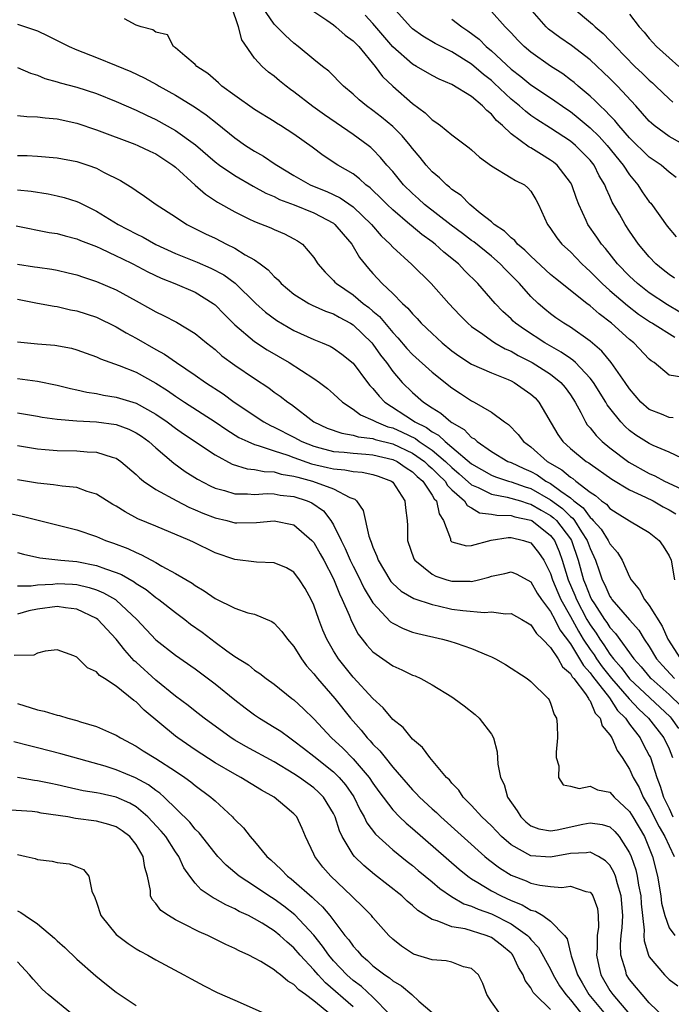
# Model space of a CAD drawing. Units: inches. Extents: x 2613000 to 2616000, y 1524000 to 1527000.
# Drawn here: x 2614131 to 2614197, y 1524482 to 1524582 of the extents above; entities that cross this region are included whole.
import ezdxf

# ---------------------------------------------------------------- set-up
doc = ezdxf.new("R2010")
doc.units = ezdxf.units.IN
doc.header["$MEASUREMENT"] = 0
doc.layers.add('LD26131524_2ft', color=253, linetype='Continuous')

msp = doc.modelspace()

# ---------------------------------------------------------------- linework, layer by layer
at = {"layer": 'LD26131524_2ft'}
for points, elevation in [([(2614197.416, 1524541.416), (2614197, 1524541.441), (2614196.227, 1524541.773), (2614195, 1524542.262), (2614194.147, 1524543), (2614193, 1524544.341), (2614192.548, 1524545), (2614191.123, 1524547), (2614190.176, 1524548.176), (2614189, 1524549.189), (2614187, 1524550.591), (2614186.332, 1524551), (2614185.543, 1524551.544), (2614185, 1524551.94), (2614184.413, 1524552.413), (2614183.726, 1524553), (2614183, 1524553.687), (2614181.83, 1524555), (2614181, 1524555.861), (2614180.427, 1524556.427), (2614179.901, 1524557), (2614179, 1524557.776), (2614177.227, 1524559.227), (2614177, 1524559.38), (2614176.078, 1524560.078), (2614174.921, 1524560.921), (2614172.236, 1524563), (2614171.6, 1524563.6), (2614171, 1524564.118), (2614170.102, 1524565), (2614169, 1524566.342), (2614168.413, 1524567), (2614167.781, 1524567.781), (2614167, 1524568.586), (2614166.783, 1524568.783), (2614166.509, 1524569), (2614165, 1524570.105), (2614162.082, 1524572.082), (2614160.92, 1524572.92), (2614159, 1524574.419), (2614158.651, 1524574.651), (2614158.196, 1524575), (2614157.534, 1524575.534), (2614157, 1524575.996), (2614156.415, 1524576.415), (2614155.76, 1524577), (2614155, 1524577.84), (2614153.7, 1524579.7), (2614153.389, 1524581), (2614152.69, 1524583)], 7646), ([(2614198.512, 1524545.488), (2614197, 1524545.73), (2614195.491, 1524547), (2614195.187, 1524547.187), (2614195, 1524547.344), (2614193.425, 1524549), (2614193, 1524549.328), (2614191.17, 1524551), (2614189.928, 1524551.928), (2614189, 1524552.759), (2614188.669, 1524553), (2614185.504, 1524555.504), (2614185, 1524555.933), (2614183, 1524557.764), (2614182.389, 1524558.389), (2614181.649, 1524559), (2614181.368, 1524559.368), (2614181, 1524559.637), (2614180.324, 1524560.324), (2614179.268, 1524561), (2614179, 1524561.241), (2614177.878, 1524562.122), (2614176.801, 1524563), (2614175.924, 1524563.924), (2614175, 1524564.548), (2614174.771, 1524564.771), (2614174.451, 1524565), (2614173.726, 1524565.726), (2614173, 1524566.318), (2614172.386, 1524567), (2614171.774, 1524567.773), (2614171, 1524568.691), (2614170.767, 1524569), (2614169.964, 1524569.964), (2614169, 1524570.917), (2614167.866, 1524571.866), (2614167, 1524572.538), (2614166.339, 1524573), (2614165.613, 1524573.613), (2614165, 1524574.199), (2614164.009, 1524575), (2614162.527, 1524576.526), (2614161.883, 1524577), (2614161, 1524577.688), (2614159.437, 1524579), (2614159, 1524579.336), (2614158.137, 1524580.137), (2614157.138, 1524581.138), (2614157, 1524581.285), (2614155.805, 1524583)], 7644), ([(2614197.538, 1524555.538), (2614197, 1524555.916), (2614196.411, 1524556.411), (2614195.671, 1524557), (2614195, 1524557.705), (2614193.919, 1524559), (2614193, 1524560.318), (2614192.547, 1524561), (2614191.965, 1524562.035), (2614191.248, 1524563.248), (2614191, 1524563.829), (2614190.625, 1524564.626), (2614190.493, 1524565), (2614189.925, 1524565.925), (2614189.399, 1524567), (2614189, 1524567.492), (2614188.259, 1524568.259), (2614187.507, 1524569), (2614187, 1524569.416), (2614185, 1524570.732), (2614183.616, 1524571.616), (2614183, 1524572.04), (2614182.449, 1524572.448), (2614181.848, 1524573), (2614181, 1524573.676), (2614179.297, 1524575.297), (2614179, 1524575.556), (2614178.186, 1524576.186), (2614177, 1524577.218), (2614175, 1524578.471), (2614173.313, 1524579.313), (2614172.054, 1524580.054), (2614171, 1524580.803), (2614170.798, 1524581), (2614169.016, 1524583)], 7638), ([(2614199, 1524568.777), (2614197, 1524569.914), (2614195.506, 1524571), (2614195.232, 1524571.232), (2614195, 1524571.461), (2614193.624, 1524573), (2614191.766, 1524575), (2614191, 1524575.765), (2614189, 1524577.654), (2614187.109, 1524579.109), (2614185.919, 1524579.919), (2614184.782, 1524580.782), (2614184.555, 1524581), (2614182.899, 1524582.899)], 7632), ([(2614187.181, 1524583), (2614189.259, 1524581.259), (2614189.5, 1524581), (2614190.327, 1524580.327), (2614191, 1524579.621), (2614191.314, 1524579.314), (2614191.564, 1524579), (2614193.538, 1524577), (2614194.294, 1524576.294), (2614195, 1524575.59), (2614195.321, 1524575.321), (2614195.661, 1524575), (2614197, 1524573.699), (2614197.378, 1524573.378)], 7630), ([(2614198.992, 1524537), (2614197, 1524537.945), (2614195.379, 1524538.621), (2614195, 1524538.804), (2614193.646, 1524539.646), (2614193, 1524540.128), (2614192.537, 1524540.538), (2614192.097, 1524541), (2614191, 1524542.386), (2614190.74, 1524542.739), (2614190.599, 1524543), (2614189.344, 1524545), (2614189, 1524545.44), (2614187.527, 1524547), (2614187.261, 1524547.261), (2614187, 1524547.427), (2614186.075, 1524548.074), (2614184.425, 1524549), (2614182.351, 1524550.352), (2614181.455, 1524551), (2614181.212, 1524551.212), (2614181, 1524551.424), (2614180.163, 1524552.163), (2614179.371, 1524553), (2614177.637, 1524555), (2614176.306, 1524556.306), (2614175.664, 1524557), (2614174.19, 1524558.19), (2614173.318, 1524559), (2614173, 1524559.239), (2614171.961, 1524559.961), (2614170.871, 1524560.871), (2614170.736, 1524561), (2614169, 1524562.47), (2614168.45, 1524563), (2614167.731, 1524563.731), (2614167, 1524564.43), (2614166.705, 1524564.705), (2614166.294, 1524565), (2614165.627, 1524565.627), (2614165, 1524566.102), (2614163.458, 1524567), (2614161.972, 1524567.972), (2614160.828, 1524568.828), (2614159, 1524570.148), (2614157.646, 1524571), (2614157.24, 1524571.24), (2614157, 1524571.402), (2614155, 1524572.623), (2614153, 1524574.049), (2614151.701, 1524575), (2614151.342, 1524575.342), (2614150.269, 1524576.269), (2614149.14, 1524577), (2614149, 1524577.19), (2614147.945, 1524578.055), (2614147, 1524578.885), (2614146.796, 1524579), (2614146.193, 1524580.193), (2614145, 1524580.46), (2614144.713, 1524580.713), (2614143.51, 1524581), (2614143, 1524581.182), (2614141.823, 1524581.823)], 7648), ([(2614161, 1524582.571), (2614162.322, 1524581.678), (2614163, 1524581.193), (2614163.249, 1524581), (2614164.173, 1524580.173), (2614165, 1524579.591), (2614165.555, 1524579), (2614167.233, 1524577), (2614167.965, 1524575.965), (2614169, 1524574.991), (2614171, 1524573.235), (2614172.291, 1524572.291), (2614173, 1524571.571), (2614173.364, 1524571.364), (2614173.849, 1524571), (2614175, 1524570.052), (2614176.746, 1524568.746), (2614177, 1524568.532), (2614177.8, 1524567.8), (2614179, 1524566.935), (2614181, 1524565.729), (2614181.441, 1524565.441), (2614182.349, 1524565), (2614182.704, 1524564.704), (2614183, 1524564.371), (2614183.503, 1524563.503), (2614183.776, 1524563), (2614184.67, 1524561), (2614184.828, 1524560.828), (2614185, 1524560.591), (2614185.64, 1524559.639), (2614186.146, 1524559), (2614187, 1524558.212), (2614188.148, 1524557), (2614188.587, 1524556.587), (2614189, 1524556.229), (2614190.215, 1524555), (2614191, 1524554.311), (2614192.777, 1524552.777), (2614193.911, 1524551.911), (2614195.113, 1524551.113), (2614195.314, 1524551), (2614197.576, 1524549.576)], 7642), ([(2614198.097, 1524552.097), (2614196.839, 1524552.839), (2614195, 1524554.081), (2614193.811, 1524555), (2614193, 1524555.754), (2614191.772, 1524557), (2614190.543, 1524558.543), (2614190.148, 1524559), (2614189.69, 1524559.69), (2614188.777, 1524561), (2614188.614, 1524561.386), (2614187.86, 1524563), (2614187.622, 1524563.623), (2614187.139, 1524565), (2614187, 1524565.231), (2614185.66, 1524567), (2614185.301, 1524567.301), (2614185, 1524567.515), (2614184.069, 1524568.069), (2614183, 1524568.758), (2614182.831, 1524568.832), (2614181, 1524570.165), (2614180.137, 1524571), (2614179.516, 1524571.516), (2614179, 1524572.163), (2614178.523, 1524572.523), (2614178.112, 1524573), (2614177, 1524573.936), (2614175, 1524575.159), (2614173.696, 1524575.696), (2614173, 1524576.061), (2614171.408, 1524577), (2614171, 1524577.218), (2614169, 1524578.975), (2614167, 1524581.352), (2614166.195, 1524582.195)], 7640), ([(2614175, 1524581.786), (2614175.999, 1524581), (2614176.599, 1524580.599), (2614177.744, 1524579.744), (2614178.471, 1524579), (2614179, 1524578.564), (2614181, 1524576.71), (2614181.974, 1524575.974), (2614183, 1524575.126), (2614185, 1524573.815), (2614186.65, 1524572.649), (2614187, 1524572.419), (2614187.794, 1524571.794), (2614189, 1524570.779), (2614189.906, 1524569.906), (2614190.73, 1524569), (2614192.359, 1524567), (2614193, 1524566.008), (2614193.83, 1524565), (2614194.281, 1524564.28), (2614195, 1524563.288), (2614195.137, 1524563.136), (2614196.821, 1524560.821), (2614197.729, 1524559.729)], 7636), ([(2614197.729, 1524565.73), (2614197, 1524566.288), (2614196.185, 1524567), (2614195, 1524567.79), (2614193, 1524569.749), (2614191.894, 1524571), (2614191.507, 1524571.507), (2614191, 1524572.01), (2614190.538, 1524572.538), (2614190.004, 1524573), (2614189.521, 1524573.521), (2614189, 1524573.985), (2614187.783, 1524575), (2614187.369, 1524575.369), (2614187, 1524575.651), (2614186.231, 1524576.231), (2614185, 1524577.005), (2614183, 1524578.421), (2614182.322, 1524579), (2614181.666, 1524579.666), (2614181, 1524580.38), (2614180.712, 1524580.712), (2614180.403, 1524581), (2614179, 1524582.566)], 7634), ([(2614193, 1524582.273), (2614193.984, 1524581), (2614194.465, 1524580.465), (2614195, 1524579.807), (2614195.738, 1524579), (2614197, 1524577.849), (2614197.99, 1524577)], 7628), ([(2614131, 1524581.283), (2614133, 1524580.592), (2614134.075, 1524580.075), (2614136.235, 1524579), (2614137, 1524578.663), (2614139, 1524577.898), (2614141, 1524577.095), (2614142.47, 1524576.47), (2614143.834, 1524575.834), (2614145.132, 1524575.132), (2614145.339, 1524575), (2614147, 1524574.077), (2614148.908, 1524572.908), (2614150.106, 1524572.106), (2614151.227, 1524571.227), (2614153, 1524569.776), (2614154.097, 1524569), (2614155, 1524568.417), (2614155.91, 1524567.91), (2614157.108, 1524567.108), (2614157.249, 1524567), (2614159, 1524565.951), (2614160.647, 1524565), (2614160.89, 1524564.89), (2614162.32, 1524564.32), (2614163.676, 1524563.676), (2614165, 1524562.767), (2614166.862, 1524561), (2614167.846, 1524559.845), (2614168.733, 1524559), (2614169, 1524558.696), (2614170.948, 1524556.948), (2614172.904, 1524555), (2614174.677, 1524553), (2614175.805, 1524551.805), (2614176.6, 1524551), (2614177, 1524550.665), (2614178.116, 1524549.884), (2614179, 1524549.236), (2614179.363, 1524549), (2614180.405, 1524548.405), (2614181, 1524548.155), (2614181.727, 1524547.727), (2614183.136, 1524547), (2614185, 1524545.817), (2614186.022, 1524545), (2614186.47, 1524544.47), (2614187, 1524543.733), (2614187.472, 1524543), (2614188.051, 1524541.949), (2614188.53, 1524541), (2614188.713, 1524540.713), (2614189, 1524540.391), (2614189.607, 1524539.607), (2614190.217, 1524539), (2614191, 1524538.371), (2614192.91, 1524536.91), (2614195, 1524535.762), (2614195.543, 1524535.543), (2614196.521, 1524535), (2614198.237, 1524534.237)], 7650), ([(2614131, 1524576.898), (2614132.309, 1524576.309), (2614133, 1524576.112), (2614133.762, 1524575.762), (2614135, 1524575.446), (2614135.326, 1524575.326), (2614137, 1524574.891), (2614139, 1524574.24), (2614141, 1524573.456), (2614143, 1524572.581), (2614144.059, 1524572.059), (2614145, 1524571.623), (2614147, 1524570.51), (2614149.038, 1524569.038), (2614151, 1524567.331), (2614151.439, 1524567), (2614153, 1524565.941), (2614154.866, 1524564.866), (2614156.15, 1524564.15), (2614157, 1524563.807), (2614157.528, 1524563.528), (2614159.012, 1524562.988), (2614161, 1524562.162), (2614163, 1524561.112), (2614163.15, 1524561), (2614163.996, 1524559.996), (2614164.873, 1524559), (2614165.65, 1524557.65), (2614166.536, 1524556.536), (2614167, 1524556.015), (2614167.944, 1524555), (2614169, 1524553.986), (2614169.981, 1524553), (2614170.523, 1524552.524), (2614171, 1524551.926), (2614171.472, 1524551.471), (2614171.892, 1524551), (2614173, 1524549.937), (2614174.028, 1524549), (2614175, 1524548.202), (2614175.692, 1524547.692), (2614177, 1524546.861), (2614179, 1524545.975), (2614180.692, 1524545.308), (2614181, 1524545.171), (2614181.322, 1524545), (2614183, 1524543.806), (2614183.425, 1524543.425), (2614183.822, 1524543), (2614185.73, 1524539.73), (2614186.247, 1524539), (2614187, 1524538.316), (2614188.61, 1524537), (2614188.855, 1524536.855), (2614189, 1524536.736), (2614191.204, 1524535.204), (2614193, 1524534.11), (2614194.625, 1524533.375), (2614195.391, 1524533), (2614196.412, 1524532.412), (2614197, 1524532.096), (2614197.673, 1524531.673)], 7652), ([(2614131, 1524572.023), (2614131.923, 1524571.923), (2614133, 1524571.896), (2614133.791, 1524571.791), (2614135, 1524571.694), (2614137, 1524571.252), (2614139, 1524570.571), (2614142.872, 1524569.128), (2614143.178, 1524569), (2614144.398, 1524568.398), (2614145, 1524568.133), (2614146.727, 1524567), (2614147, 1524566.78), (2614148.972, 1524564.972), (2614150.045, 1524564.045), (2614151.264, 1524563.264), (2614153, 1524562.257), (2614154.433, 1524561.567), (2614155, 1524561.278), (2614156.653, 1524560.653), (2614157, 1524560.477), (2614158.049, 1524560.049), (2614159, 1524559.552), (2614159.348, 1524559.348), (2614159.874, 1524559), (2614161, 1524557.629), (2614161.401, 1524557), (2614162.151, 1524556.151), (2614163, 1524555.332), (2614163.149, 1524555.149), (2614163.294, 1524555), (2614165, 1524553.869), (2614166.015, 1524553), (2614166.582, 1524552.582), (2614167, 1524552.208), (2614167.661, 1524551.661), (2614169, 1524550.053), (2614169.524, 1524549.524), (2614170.442, 1524548.442), (2614171, 1524547.831), (2614173, 1524546.019), (2614175, 1524544.432), (2614175.878, 1524543.878), (2614177, 1524543.124), (2614177.261, 1524543), (2614179, 1524541.983), (2614180.32, 1524541), (2614180.727, 1524540.728), (2614181.712, 1524539.712), (2614182.242, 1524539), (2614183, 1524538.469), (2614184.655, 1524537), (2614186.148, 1524536.148), (2614187, 1524535.399), (2614187.25, 1524535.25), (2614187.556, 1524535), (2614189, 1524533.889), (2614189.538, 1524533.539), (2614190.157, 1524533), (2614190.651, 1524532.651), (2614191, 1524532.214), (2614191.757, 1524531.757), (2614193, 1524530.968), (2614195, 1524529.807), (2614195.995, 1524529), (2614196.415, 1524528.415), (2614197, 1524527.444), (2614197.197, 1524527), (2614197.559, 1524525)], 7654), ([(2614131, 1524567.984), (2614131.962, 1524567.961), (2614133, 1524567.911), (2614135, 1524567.742), (2614137, 1524567.359), (2614138.116, 1524567), (2614139, 1524566.686), (2614139.703, 1524566.297), (2614141.437, 1524565.437), (2614142.681, 1524564.681), (2614143, 1524564.417), (2614143.859, 1524563.859), (2614145.027, 1524563), (2614147, 1524561.755), (2614148.158, 1524561), (2614150.047, 1524560.047), (2614151, 1524559.587), (2614152.148, 1524559), (2614153, 1524558.589), (2614154.069, 1524557.931), (2614155, 1524557.418), (2614155.588, 1524557), (2614156.392, 1524556.392), (2614157, 1524555.711), (2614157.38, 1524555.38), (2614157.703, 1524555), (2614159, 1524553.938), (2614160.518, 1524553), (2614160.833, 1524552.833), (2614162.201, 1524552.201), (2614163, 1524551.927), (2614163.588, 1524551.588), (2614164.726, 1524551), (2614165, 1524550.834), (2614166.888, 1524549), (2614167, 1524548.865), (2614167.763, 1524547.763), (2614168.357, 1524547), (2614169, 1524546.106), (2614169.965, 1524545), (2614171, 1524543.969), (2614172.127, 1524543), (2614173, 1524542.419), (2614173.886, 1524541.886), (2614174.891, 1524541), (2614175, 1524540.926), (2614176.233, 1524540.234), (2614177, 1524539.433), (2614177.276, 1524539.276), (2614177.559, 1524539), (2614179, 1524538.013), (2614180.672, 1524537), (2614181, 1524536.871), (2614182.283, 1524536.283), (2614183, 1524535.978), (2614183.636, 1524535.636), (2614184.531, 1524535), (2614185, 1524534.746), (2614186.026, 1524533.974), (2614187, 1524533.299), (2614187.36, 1524533), (2614188.291, 1524532.291), (2614189, 1524531.302), (2614189.177, 1524531.177), (2614189.318, 1524531), (2614190.129, 1524530.129), (2614190.836, 1524529), (2614191, 1524528.635), (2614191.763, 1524527.763), (2614192.242, 1524527), (2614193, 1524525.297), (2614193.16, 1524525), (2614194.007, 1524524.007), (2614194.509, 1524523), (2614195, 1524522.422), (2614196.308, 1524520.309), (2614196.865, 1524519), (2614198.155, 1524517)], 7656), ([(2614131, 1524564.483), (2614132.36, 1524564.36), (2614134.097, 1524564.097), (2614135, 1524563.902), (2614135.731, 1524563.731), (2614137, 1524563.321), (2614137.228, 1524563.228), (2614137.642, 1524563), (2614139, 1524562.354), (2614141.202, 1524561), (2614143, 1524560.041), (2614143.705, 1524559.705), (2614145, 1524558.967), (2614147, 1524558.056), (2614149.178, 1524557.178), (2614150.579, 1524556.579), (2614151.896, 1524555.897), (2614153.053, 1524555.053), (2614155.146, 1524553), (2614156.117, 1524552.117), (2614157.266, 1524551.266), (2614159, 1524550.257), (2614161, 1524549.34), (2614161.858, 1524549), (2614162.658, 1524548.658), (2614163, 1524548.457), (2614163.849, 1524547.849), (2614165, 1524546.935), (2614166.44, 1524545), (2614166.689, 1524544.69), (2614167, 1524544.387), (2614167.615, 1524543.615), (2614168.217, 1524543), (2614171, 1524541.172), (2614171.242, 1524541), (2614172.43, 1524540.43), (2614173, 1524539.994), (2614173.654, 1524539.654), (2614174.315, 1524539), (2614175, 1524538.451), (2614177, 1524536.744), (2614179, 1524535.597), (2614179.419, 1524535.419), (2614180.736, 1524535), (2614181, 1524534.929), (2614182.412, 1524534.412), (2614183, 1524534.246), (2614185, 1524533.12), (2614186.215, 1524532.215), (2614187, 1524531.425), (2614187.241, 1524531.241), (2614187.414, 1524531), (2614188.13, 1524529.87), (2614188.714, 1524529), (2614189, 1524528.163), (2614189.537, 1524527), (2614189.917, 1524525.917), (2614190.207, 1524525), (2614190.486, 1524524.487), (2614191, 1524523.318), (2614191.136, 1524523.136), (2614191.213, 1524523), (2614193, 1524520.949), (2614193.923, 1524519.923), (2614194.492, 1524519), (2614195, 1524518.239), (2614195.739, 1524517), (2614196.327, 1524516.327), (2614197.552, 1524515)], 7658), ([(2614130.861, 1524560.861), (2614134.191, 1524560.191), (2614135, 1524560.075), (2614135.828, 1524559.828), (2614137, 1524559.54), (2614137.371, 1524559.371), (2614139, 1524558.752), (2614139.438, 1524558.563), (2614141, 1524557.831), (2614141.543, 1524557.543), (2614142.675, 1524557), (2614144.181, 1524556.181), (2614145.536, 1524555.536), (2614146.939, 1524555), (2614149, 1524554.13), (2614150.82, 1524553), (2614151, 1524552.856), (2614151.911, 1524551.911), (2614153, 1524550.822), (2614155, 1524549.141), (2614156.288, 1524548.288), (2614158.498, 1524547), (2614161, 1524545.405), (2614161.586, 1524545), (2614162.38, 1524544.38), (2614163, 1524543.838), (2614163.901, 1524543), (2614165, 1524542.298), (2614165.728, 1524541.729), (2614167, 1524541.185), (2614167.309, 1524541), (2614168.515, 1524540.515), (2614169, 1524540.39), (2614169.958, 1524539.958), (2614171.302, 1524539.302), (2614171.697, 1524539), (2614173, 1524538.134), (2614174.355, 1524537), (2614175, 1524536.367), (2614175.751, 1524535.751), (2614177, 1524534.624), (2614177.645, 1524534.355), (2614179, 1524533.681), (2614180.611, 1524533.388), (2614181.945, 1524533), (2614182.739, 1524532.739), (2614183, 1524532.684), (2614184.053, 1524532.053), (2614185, 1524531.511), (2614185.293, 1524531.293), (2614185.584, 1524531), (2614187, 1524529.15), (2614187.101, 1524529), (2614187.799, 1524527), (2614188.329, 1524525), (2614188.529, 1524524.529), (2614189, 1524523.311), (2614189.158, 1524523), (2614189.43, 1524522.57), (2614190.459, 1524521), (2614190.686, 1524520.686), (2614191, 1524520.174), (2614191.578, 1524519.578), (2614193.429, 1524517), (2614194.187, 1524516.188), (2614195.094, 1524515.094), (2614195.179, 1524515), (2614197, 1524513.388), (2614198.218, 1524512.218)], 7660), ([(2614131, 1524556.96), (2614132.712, 1524556.712), (2614133, 1524556.655), (2614134.459, 1524556.459), (2614135, 1524556.364), (2614136.107, 1524556.107), (2614137, 1524555.89), (2614137.66, 1524555.66), (2614139, 1524555.229), (2614141, 1524554.358), (2614143, 1524553.242), (2614144.456, 1524552.456), (2614145, 1524552.135), (2614145.789, 1524551.789), (2614147.111, 1524551.111), (2614149, 1524549.962), (2614150.127, 1524549), (2614151, 1524548.319), (2614151.7, 1524547.7), (2614153, 1524546.74), (2614155, 1524545.378), (2614156.442, 1524544.442), (2614157, 1524544.018), (2614157.599, 1524543.599), (2614158.364, 1524543), (2614158.753, 1524542.753), (2614161.003, 1524541), (2614162.375, 1524540.376), (2614163.842, 1524539.842), (2614165, 1524539.666), (2614165.496, 1524539.496), (2614167, 1524539.315), (2614167.225, 1524539.225), (2614169, 1524538.773), (2614171, 1524537.844), (2614172.217, 1524537), (2614172.61, 1524536.611), (2614173, 1524536.284), (2614173.641, 1524535.64), (2614174.309, 1524535), (2614174.561, 1524534.561), (2614175, 1524534.127), (2614176.28, 1524533), (2614176.533, 1524532.533), (2614177, 1524532.285), (2614177.807, 1524531.807), (2614179, 1524531.66), (2614179.545, 1524531.545), (2614181, 1524531.512), (2614181.386, 1524531.386), (2614183, 1524531.049), (2614183.084, 1524531), (2614185, 1524529.487), (2614185.379, 1524529), (2614185.873, 1524527.873), (2614186.186, 1524527), (2614186.772, 1524525), (2614187.438, 1524523.438), (2614187.608, 1524523), (2614188.67, 1524521), (2614189, 1524520.439), (2614189.604, 1524519.604), (2614189.975, 1524519), (2614190.407, 1524518.407), (2614191, 1524517.477), (2614191.369, 1524517), (2614192.144, 1524516.144), (2614193, 1524514.988), (2614197.117, 1524511.117), (2614197.218, 1524511), (2614197.946, 1524509.946)], 7662), ([(2614131, 1524553.437), (2614133, 1524553.015), (2614134.707, 1524552.707), (2614135, 1524552.678), (2614136.362, 1524552.362), (2614137, 1524552.25), (2614139, 1524551.588), (2614141, 1524550.611), (2614142.011, 1524550.011), (2614143, 1524549.488), (2614145, 1524548.342), (2614145.872, 1524547.872), (2614147.108, 1524547), (2614149, 1524545.726), (2614150.022, 1524545), (2614151.826, 1524543.826), (2614152.952, 1524543), (2614155.936, 1524541), (2614156.628, 1524540.628), (2614157, 1524540.472), (2614159, 1524539.436), (2614159.79, 1524539), (2614161, 1524538.525), (2614161.622, 1524538.378), (2614163, 1524538.014), (2614164.073, 1524537.927), (2614165, 1524537.816), (2614166.269, 1524537.731), (2614167, 1524537.652), (2614169, 1524537.203), (2614169.436, 1524537), (2614170.357, 1524536.357), (2614171, 1524535.954), (2614171.479, 1524535.48), (2614172.052, 1524535), (2614173, 1524533.587), (2614173.213, 1524533.214), (2614173.43, 1524533), (2614173.696, 1524531.696), (2614174.163, 1524531), (2614174.853, 1524529.147), (2614174.872, 1524529), (2614174.923, 1524528.924), (2614175, 1524528.867), (2614176.465, 1524528.465), (2614177, 1524528.476), (2614178.993, 1524529.007), (2614180.702, 1524529.299), (2614181, 1524529.289), (2614182.254, 1524529), (2614183, 1524528.75), (2614183.785, 1524527.785), (2614184.297, 1524527), (2614185, 1524525.651), (2614185.206, 1524525), (2614185.723, 1524523.723), (2614186.041, 1524523), (2614187, 1524521.298), (2614187.811, 1524519.811), (2614188.306, 1524519), (2614189, 1524517.945), (2614189.398, 1524517.399), (2614189.652, 1524517), (2614190.211, 1524516.211), (2614191.162, 1524515), (2614192.954, 1524512.954), (2614193.925, 1524511.926), (2614194.927, 1524511), (2614196.485, 1524509), (2614197, 1524507.876), (2614197.335, 1524507)], 7664), ([(2614131, 1524549.122), (2614133, 1524548.907), (2614134.769, 1524548.769), (2614136.457, 1524548.457), (2614137, 1524548.312), (2614137.953, 1524547.952), (2614139, 1524547.582), (2614139.387, 1524547.387), (2614141.276, 1524546.724), (2614143, 1524546.03), (2614145, 1524544.935), (2614146.183, 1524544.183), (2614147, 1524543.601), (2614147.891, 1524543), (2614151, 1524540.998), (2614152.186, 1524540.186), (2614153.424, 1524539.424), (2614154.318, 1524539), (2614155, 1524538.71), (2614155.375, 1524538.625), (2614157, 1524538.065), (2614158.378, 1524537.622), (2614159, 1524537.382), (2614160.757, 1524536.757), (2614162.389, 1524536.389), (2614163, 1524536.234), (2614164.142, 1524536.142), (2614165, 1524535.972), (2614165.903, 1524535.903), (2614167, 1524535.666), (2614167.513, 1524535.513), (2614168.881, 1524535), (2614169, 1524534.884), (2614170.238, 1524533), (2614170.304, 1524532.304), (2614170.466, 1524531), (2614170.494, 1524530.494), (2614170.512, 1524529), (2614171.142, 1524527.142), (2614171.227, 1524527), (2614173, 1524525.564), (2614173.373, 1524525.374), (2614174.486, 1524525), (2614175, 1524524.856), (2614176.854, 1524524.854), (2614177, 1524524.842), (2614177.684, 1524525), (2614178.729, 1524525.271), (2614179, 1524525.376), (2614180.369, 1524525.632), (2614181, 1524525.828), (2614181.578, 1524525.578), (2614183, 1524524.805), (2614183.653, 1524523.653), (2614184.091, 1524523), (2614185, 1524521.807), (2614185.419, 1524521), (2614185.939, 1524519.939), (2614187, 1524518.519), (2614187.939, 1524517), (2614188.317, 1524516.317), (2614189, 1524515.588), (2614189.244, 1524515.244), (2614190.954, 1524513.047), (2614191.782, 1524511.782), (2614192.579, 1524511), (2614193, 1524510.398), (2614194.066, 1524509), (2614194.376, 1524508.376), (2614195, 1524507.234), (2614195.11, 1524507), (2614195.745, 1524505), (2614196.11, 1524504.11), (2614196.437, 1524503), (2614197, 1524501.859), (2614197.396, 1524501)], 7666), ([(2614131, 1524545.383), (2614133, 1524545.124), (2614135, 1524544.726), (2614136.372, 1524544.371), (2614137, 1524544.252), (2614138.007, 1524544.007), (2614139, 1524543.867), (2614139.712, 1524543.712), (2614141, 1524543.512), (2614143, 1524542.897), (2614145, 1524541.795), (2614146.144, 1524541), (2614147, 1524540.35), (2614147.798, 1524539.798), (2614151, 1524537.649), (2614152.73, 1524536.73), (2614154.258, 1524536.258), (2614155, 1524536.189), (2614155.972, 1524535.972), (2614157, 1524535.938), (2614157.713, 1524535.713), (2614159, 1524535.519), (2614159.386, 1524535.386), (2614160.87, 1524535), (2614163, 1524534.215), (2614164.669, 1524533.331), (2614165.159, 1524533.159), (2614165.332, 1524533), (2614166.022, 1524532.022), (2614166.587, 1524529.413), (2614166.741, 1524529), (2614166.829, 1524528.829), (2614167, 1524528.307), (2614167.404, 1524527.404), (2614167.514, 1524527), (2614168.701, 1524525), (2614168.822, 1524524.822), (2614169, 1524524.625), (2614169.857, 1524523.858), (2614171.127, 1524523.127), (2614173, 1524522.502), (2614173.621, 1524522.379), (2614175, 1524522.052), (2614176.107, 1524521.893), (2614178.303, 1524521.697), (2614179, 1524521.756), (2614180.439, 1524521.561), (2614181, 1524521.582), (2614182.088, 1524521), (2614182.649, 1524520.649), (2614183, 1524520.455), (2614183.561, 1524519.561), (2614184.178, 1524519), (2614185, 1524518.15), (2614185.753, 1524517), (2614186.195, 1524516.195), (2614187, 1524515.528), (2614187.188, 1524515.188), (2614187.364, 1524515), (2614188.541, 1524513.459), (2614188.848, 1524513), (2614188.881, 1524512.881), (2614189, 1524512.749), (2614189.511, 1524511.511), (2614190.018, 1524511), (2614190.212, 1524510.212), (2614191, 1524509.326), (2614191.199, 1524509), (2614191.734, 1524507.734), (2614192.254, 1524507), (2614193, 1524505.844), (2614193.371, 1524505), (2614193.961, 1524503.961), (2614194.39, 1524503), (2614195, 1524501.985), (2614195.995, 1524499.995), (2614196.587, 1524499), (2614197, 1524498.059), (2614197.512, 1524497)], 7668), ([(2614131, 1524541.921), (2614133, 1524541.589), (2614133.493, 1524541.493), (2614135, 1524541.272), (2614137, 1524541.096), (2614138.997, 1524541.003), (2614141, 1524540.725), (2614142.261, 1524540.26), (2614143, 1524539.902), (2614143.547, 1524539.547), (2614144.29, 1524539), (2614145, 1524538.366), (2614146.827, 1524536.827), (2614147.988, 1524535.988), (2614149.209, 1524535.209), (2614150.513, 1524534.513), (2614151, 1524534.292), (2614151.949, 1524534.051), (2614153, 1524533.72), (2614154.278, 1524533.722), (2614155, 1524533.652), (2614156.266, 1524533.734), (2614157, 1524533.707), (2614157.593, 1524533.593), (2614159, 1524533.45), (2614160.341, 1524533), (2614160.794, 1524532.794), (2614161.983, 1524531.983), (2614162.739, 1524531), (2614163, 1524530.574), (2614163.775, 1524529), (2614164.192, 1524528.192), (2614164.697, 1524527), (2614165, 1524526.382), (2614165.475, 1524525.475), (2614166.125, 1524524.125), (2614167, 1524522.681), (2614168.769, 1524520.769), (2614169, 1524520.607), (2614170.061, 1524520.061), (2614171, 1524519.722), (2614171.562, 1524519.562), (2614174.06, 1524519), (2614174.802, 1524518.802), (2614175.423, 1524518.576), (2614177, 1524518.064), (2614178.663, 1524517.337), (2614179, 1524517.209), (2614179.422, 1524517), (2614180.424, 1524516.424), (2614182.631, 1524515), (2614183, 1524514.714), (2614184.762, 1524513), (2614184.853, 1524512.853), (2614185, 1524512.504), (2614185.37, 1524511.37), (2614185.589, 1524511), (2614185.647, 1524510.352), (2614185.681, 1524509), (2614185.547, 1524507.547), (2614185.567, 1524507), (2614185.815, 1524506.185), (2614185.804, 1524505), (2614186.261, 1524504.261), (2614187, 1524504.107), (2614187.876, 1524503.876), (2614189, 1524504.114), (2614189.754, 1524503.754), (2614191, 1524503.489), (2614191.435, 1524503), (2614193, 1524501.55), (2614193.338, 1524501), (2614194.498, 1524499), (2614195.326, 1524497), (2614195.818, 1524495), (2614196.156, 1524493), (2614196.25, 1524492.251), (2614196.563, 1524491), (2614197, 1524489.767), (2614197.583, 1524489)], 7670), ([(2614131, 1524538.601), (2614133, 1524538.274), (2614133.787, 1524538.214), (2614135, 1524538.094), (2614137, 1524538.059), (2614138.032, 1524537.968), (2614139, 1524537.946), (2614140.587, 1524537.413), (2614141, 1524537.312), (2614141.461, 1524537), (2614143, 1524535.681), (2614143.333, 1524535.333), (2614143.768, 1524535), (2614145, 1524534.164), (2614147.125, 1524533), (2614148.358, 1524532.358), (2614149, 1524532.094), (2614149.754, 1524531.754), (2614151, 1524531.269), (2614152.189, 1524531), (2614153, 1524530.791), (2614153.221, 1524530.779), (2614155.2, 1524530.8), (2614157, 1524530.981), (2614159, 1524530.569), (2614160.81, 1524529), (2614161, 1524528.789), (2614161.652, 1524527.653), (2614162.009, 1524527), (2614163, 1524525.105), (2614163.594, 1524523.594), (2614163.897, 1524523), (2614164.585, 1524521.415), (2614164.815, 1524520.815), (2614165.503, 1524519.503), (2614165.906, 1524519), (2614166.375, 1524518.375), (2614167, 1524517.709), (2614169, 1524516.301), (2614169.909, 1524515.908), (2614171, 1524515.365), (2614171.269, 1524515.269), (2614171.867, 1524515), (2614173, 1524514.362), (2614175, 1524513.144), (2614175.224, 1524513), (2614176.234, 1524512.235), (2614177.354, 1524511.354), (2614177.762, 1524511), (2614179, 1524509.361), (2614179.198, 1524509), (2614179.583, 1524507.583), (2614179.658, 1524506.342), (2614179.917, 1524505), (2614180.29, 1524504.29), (2614180.637, 1524503), (2614181.613, 1524501.613), (2614181.974, 1524501), (2614182.5, 1524500.5), (2614183, 1524500.11), (2614183.796, 1524499.796), (2614185, 1524499.583), (2614185.677, 1524499.677), (2614188.262, 1524500.262), (2614189, 1524500.405), (2614190.237, 1524500.237), (2614191, 1524499.982), (2614191.512, 1524499.512), (2614191.938, 1524499), (2614193, 1524497.362), (2614193.158, 1524497), (2614193.627, 1524495.627), (2614193.769, 1524495), (2614193.908, 1524494.093), (2614194.133, 1524493), (2614194.183, 1524492.182), (2614194.482, 1524489.518), (2614194.452, 1524489), (2614194.465, 1524488.465), (2614194.91, 1524487), (2614195, 1524486.824), (2614196.525, 1524485), (2614196.776, 1524484.776), (2614197, 1524484.538), (2614197.88, 1524483.881)], 7672), ([(2614196.603, 1524480.603), (2614195, 1524482.187), (2614194.259, 1524483), (2614193.706, 1524483.706), (2614193, 1524484.548), (2614192.7, 1524485), (2614192.608, 1524485.392), (2614192.116, 1524487), (2614192.088, 1524488.088), (2614192.16, 1524489), (2614192.244, 1524489.756), (2614192.311, 1524491), (2614192.163, 1524493), (2614191.762, 1524494.239), (2614191.562, 1524495), (2614191.411, 1524495.41), (2614191, 1524496.102), (2614190.556, 1524496.556), (2614189.851, 1524497), (2614189, 1524497.442), (2614188.634, 1524497.366), (2614187, 1524497.304), (2614185, 1524496.928), (2614183, 1524497.064), (2614181, 1524498.161), (2614180.035, 1524499), (2614179, 1524500.089), (2614178.046, 1524501), (2614177, 1524502.167), (2614176.154, 1524503), (2614175.705, 1524503.705), (2614175, 1524504.418), (2614174.744, 1524504.744), (2614174.456, 1524505), (2614172.776, 1524507), (2614172.035, 1524508.035), (2614171, 1524508.871), (2614170.046, 1524510.046), (2614169, 1524510.874), (2614168.048, 1524512.048), (2614167, 1524512.992), (2614165, 1524515.154), (2614163.501, 1524517), (2614163, 1524517.808), (2614162.316, 1524519), (2614161.922, 1524519.922), (2614161.512, 1524521), (2614161, 1524522.428), (2614160.735, 1524523), (2614160.117, 1524524.116), (2614159.574, 1524525), (2614159, 1524525.768), (2614158.225, 1524526.225), (2614157, 1524526.742), (2614155.208, 1524526.792), (2614153, 1524527.05), (2614151, 1524527.749), (2614148.823, 1524528.823), (2614148.439, 1524529), (2614145, 1524530.424), (2614143.193, 1524531.193), (2614141.881, 1524531.881), (2614141, 1524532.454), (2614140.646, 1524532.646), (2614139, 1524533.685), (2614138.033, 1524533.967), (2614137, 1524534.34), (2614135.52, 1524534.48), (2614134.632, 1524534.632), (2614133, 1524534.797), (2614131, 1524535.133)], 7674), ([(2614129.813, 1524531.813), (2614131.455, 1524531.455), (2614137, 1524530.084), (2614139, 1524529.403), (2614139.913, 1524529), (2614140.724, 1524528.724), (2614142.169, 1524528.17), (2614143, 1524527.765), (2614143.549, 1524527.549), (2614145, 1524526.748), (2614145.608, 1524526.392), (2614147, 1524525.657), (2614148.673, 1524524.674), (2614149, 1524524.427), (2614149.908, 1524523.907), (2614151, 1524523.107), (2614153, 1524522.132), (2614154.319, 1524521.681), (2614155, 1524521.514), (2614156.77, 1524520.77), (2614157, 1524520.609), (2614157.781, 1524519.781), (2614158.345, 1524519), (2614159, 1524518.249), (2614159.749, 1524517), (2614160.284, 1524516.284), (2614161, 1524515.501), (2614161.386, 1524515), (2614163.148, 1524513), (2614164.733, 1524511), (2614165.797, 1524509.797), (2614166.428, 1524509), (2614166.717, 1524508.717), (2614167, 1524508.377), (2614167.703, 1524507.702), (2614168.226, 1524507), (2614169, 1524506.025), (2614171, 1524503.731), (2614171.378, 1524503.378), (2614171.715, 1524503), (2614173, 1524501.812), (2614173.434, 1524501.433), (2614173.867, 1524501), (2614178.342, 1524497), (2614178.698, 1524496.698), (2614179.828, 1524495.828), (2614181, 1524495.105), (2614182.52, 1524494.52), (2614183, 1524494.296), (2614183.922, 1524494.077), (2614185, 1524493.958), (2614186.141, 1524493.86), (2614187, 1524493.973), (2614188.553, 1524493.447), (2614189, 1524493.377), (2614189.176, 1524493.176), (2614189.276, 1524493), (2614189.734, 1524491.734), (2614189.82, 1524491), (2614189.84, 1524489.84), (2614189.73, 1524489), (2614189.704, 1524487.703), (2614189.642, 1524487), (2614189.895, 1524485.895), (2614190.079, 1524485), (2614191, 1524483.434), (2614191.289, 1524483), (2614193, 1524481.011)], 7676), ([(2614131, 1524527.762), (2614131.592, 1524527.592), (2614133.24, 1524527.24), (2614135.373, 1524527), (2614137, 1524526.857), (2614139, 1524526.456), (2614139.891, 1524526.109), (2614141, 1524525.741), (2614141.529, 1524525.529), (2614142.801, 1524524.801), (2614143, 1524524.649), (2614144.011, 1524524.011), (2614145, 1524523.219), (2614145.321, 1524523), (2614147, 1524521.696), (2614147.935, 1524521), (2614148.529, 1524520.529), (2614149.692, 1524519.692), (2614151, 1524518.679), (2614152.196, 1524517.804), (2614153, 1524517.241), (2614154.39, 1524516.39), (2614155, 1524515.871), (2614155.534, 1524515.534), (2614156.189, 1524515), (2614157, 1524514.43), (2614158.778, 1524513), (2614159, 1524512.838), (2614159.954, 1524511.954), (2614161, 1524510.919), (2614162.799, 1524509), (2614163.947, 1524507.947), (2614165, 1524506.887), (2614166.62, 1524505), (2614167, 1524504.416), (2614167.583, 1524503.583), (2614169, 1524501.699), (2614169.687, 1524501), (2614170.352, 1524500.352), (2614171, 1524499.822), (2614175.72, 1524495.72), (2614176.609, 1524495), (2614177, 1524494.729), (2614177.638, 1524494.362), (2614179, 1524493.527), (2614179.99, 1524493), (2614181, 1524492.536), (2614182.104, 1524492.104), (2614183, 1524491.558), (2614183.455, 1524491.455), (2614184.222, 1524491), (2614185, 1524490.453), (2614186.415, 1524489), (2614186.668, 1524488.668), (2614187.055, 1524487.055), (2614187.072, 1524486.929), (2614187.718, 1524485), (2614188.198, 1524484.198), (2614188.886, 1524483), (2614190.545, 1524481)], 7678), ([(2614131, 1524524.388), (2614132.389, 1524524.389), (2614133, 1524524.494), (2614134.569, 1524524.569), (2614135, 1524524.619), (2614136.555, 1524524.554), (2614137, 1524524.52), (2614138.244, 1524524.244), (2614139, 1524523.986), (2614139.706, 1524523.706), (2614140.906, 1524523), (2614141, 1524522.931), (2614143.062, 1524521), (2614145, 1524518.941), (2614147, 1524517.372), (2614149, 1524515.986), (2614151, 1524514.491), (2614153, 1524512.858), (2614154.044, 1524512.044), (2614155, 1524511.339), (2614155.504, 1524511), (2614157, 1524510.102), (2614157.666, 1524509.665), (2614158.566, 1524509), (2614159, 1524508.718), (2614159.958, 1524507.957), (2614161, 1524507.165), (2614163, 1524505.563), (2614163.575, 1524505), (2614164.231, 1524504.232), (2614165.046, 1524503.046), (2614165.692, 1524501.692), (2614166.103, 1524501), (2614166.385, 1524500.385), (2614167.243, 1524499.243), (2614169, 1524497.66), (2614170.47, 1524496.47), (2614171, 1524496.067), (2614171.575, 1524495.575), (2614173, 1524494.425), (2614173.766, 1524493.766), (2614174.954, 1524492.953), (2614176.206, 1524492.206), (2614177, 1524491.957), (2614177.644, 1524491.644), (2614179, 1524491.178), (2614181, 1524490.171), (2614182.644, 1524489), (2614182.821, 1524488.821), (2614183, 1524488.602), (2614183.784, 1524487.784), (2614185, 1524485.565), (2614185.267, 1524485), (2614185.909, 1524483.909), (2614186.534, 1524483), (2614187, 1524482.477), (2614188.546, 1524480.546)], 7680), ([(2614185, 1524481.483), (2614183.433, 1524483), (2614183.232, 1524483.232), (2614183, 1524483.698), (2614182.418, 1524484.418), (2614182.221, 1524485), (2614181.742, 1524485.742), (2614181.174, 1524487), (2614181.096, 1524487.096), (2614181, 1524487.193), (2614180.01, 1524488.01), (2614179, 1524488.787), (2614178.477, 1524489), (2614176.348, 1524489.653), (2614175, 1524489.87), (2614173.511, 1524490.49), (2614173, 1524490.604), (2614171.536, 1524491.536), (2614171, 1524492.033), (2614170.471, 1524492.471), (2614169.916, 1524493), (2614167.168, 1524495.169), (2614166.072, 1524496.072), (2614165.141, 1524497), (2614165, 1524497.173), (2614163.891, 1524499), (2614163.597, 1524499.597), (2614163.161, 1524501), (2614163, 1524501.329), (2614161.974, 1524503), (2614161.495, 1524503.495), (2614161, 1524503.938), (2614159.547, 1524505), (2614159, 1524505.371), (2614157, 1524506.576), (2614154.128, 1524508.128), (2614153, 1524508.766), (2614152.625, 1524509), (2614149.909, 1524511), (2614149, 1524511.706), (2614148.287, 1524512.287), (2614147, 1524513.235), (2614145, 1524514.845), (2614143, 1524516.669), (2614142.817, 1524516.818), (2614141.869, 1524517.869), (2614140.985, 1524519), (2614139.12, 1524521), (2614139, 1524521.092), (2614137, 1524522.042), (2614135.845, 1524522.155), (2614135, 1524522.294), (2614133, 1524522.03), (2614132.134, 1524521.866), (2614131, 1524521.545)], 7682), ([(2614179.915, 1524481), (2614179, 1524482.262), (2614178.548, 1524483), (2614178.14, 1524484.14), (2614177.68, 1524485), (2614177, 1524485.637), (2614176.182, 1524485.819), (2614175, 1524486.278), (2614174.415, 1524486.415), (2614173, 1524486.543), (2614171.112, 1524487.112), (2614171, 1524487.167), (2614169.896, 1524487.896), (2614169, 1524488.622), (2614168.611, 1524489), (2614167, 1524490.799), (2614166.836, 1524491), (2614165.934, 1524491.934), (2614165, 1524492.827), (2614164.839, 1524493), (2614162.721, 1524495), (2614161.925, 1524495.926), (2614161.1, 1524497), (2614161, 1524497.243), (2614160.173, 1524499), (2614159.821, 1524499.821), (2614159.281, 1524501), (2614159, 1524501.312), (2614158.072, 1524502.072), (2614157.006, 1524503), (2614155.704, 1524503.704), (2614153.617, 1524505), (2614153, 1524505.324), (2614151, 1524506.488), (2614149, 1524507.799), (2614147.241, 1524509), (2614147, 1524509.183), (2614143.811, 1524511.811), (2614143, 1524512.637), (2614142.781, 1524512.781), (2614141, 1524514.234), (2614139.81, 1524515), (2614139.306, 1524515.306), (2614139, 1524515.705), (2614138.084, 1524516.083), (2614137.18, 1524517), (2614137, 1524517.16), (2614136.686, 1524517.314), (2614135, 1524517.915), (2614133.774, 1524517.775), (2614133, 1524517.578), (2614132.635, 1524517.365), (2614130.653, 1524517.347)], 7684), ([(2614131, 1524512.478), (2614133, 1524511.853), (2614133.699, 1524511.699), (2614135, 1524511.311), (2614135.258, 1524511.258), (2614136.084, 1524511), (2614137, 1524510.759), (2614137.362, 1524510.638), (2614139, 1524510.171), (2614140.527, 1524509.473), (2614141, 1524509.278), (2614141.421, 1524509), (2614143, 1524508.169), (2614143.705, 1524507.705), (2614145, 1524506.911), (2614147, 1524505.624), (2614147.932, 1524505), (2614148.552, 1524504.552), (2614149, 1524504.174), (2614150.585, 1524503), (2614150.81, 1524502.81), (2614151, 1524502.612), (2614152.768, 1524501), (2614152.885, 1524500.885), (2614153, 1524500.74), (2614153.888, 1524499.888), (2614154.573, 1524499), (2614155, 1524498.518), (2614156.236, 1524497), (2614156.649, 1524496.649), (2614157.69, 1524495.69), (2614158.326, 1524495), (2614158.719, 1524494.719), (2614159, 1524494.49), (2614160.858, 1524492.859), (2614161, 1524492.709), (2614161.894, 1524491.894), (2614162.622, 1524491), (2614164.165, 1524489), (2614164.552, 1524488.552), (2614165, 1524487.903), (2614165.442, 1524487.442), (2614165.802, 1524487), (2614166.459, 1524486.46), (2614167, 1524485.933), (2614168.205, 1524485), (2614168.689, 1524484.689), (2614169, 1524484.389), (2614169.899, 1524483.899), (2614170.937, 1524483), (2614171.659, 1524482.341), (2614173, 1524481.178)], 7686), ([(2614168.705, 1524481), (2614167, 1524482.751), (2614165.829, 1524483.829), (2614165, 1524484.43), (2614164.363, 1524485), (2614163, 1524486.439), (2614162.518, 1524487), (2614161.904, 1524487.904), (2614161, 1524489.008), (2614159.09, 1524491.09), (2614157.969, 1524491.97), (2614157, 1524492.659), (2614156.445, 1524493), (2614155, 1524493.98), (2614153.441, 1524495), (2614152.123, 1524496.123), (2614151.299, 1524497), (2614151, 1524497.34), (2614149.383, 1524499.383), (2614149, 1524499.754), (2614148.452, 1524500.452), (2614145.835, 1524503), (2614145.396, 1524503.396), (2614145, 1524503.661), (2614144.247, 1524504.247), (2614142.949, 1524504.948), (2614141, 1524505.761), (2614139.875, 1524506.125), (2614135.391, 1524507.391), (2614133, 1524507.999), (2614132.191, 1524508.19), (2614130.603, 1524508.603)], 7688), ([(2614165, 1524481.761), (2614162.188, 1524484.189), (2614161.454, 1524485), (2614161, 1524485.529), (2614159.63, 1524487), (2614159, 1524487.739), (2614158.305, 1524488.305), (2614157.575, 1524489), (2614157, 1524489.473), (2614155.764, 1524490.236), (2614155, 1524490.687), (2614154.384, 1524491), (2614153.436, 1524491.436), (2614153, 1524491.692), (2614152.084, 1524492.084), (2614151, 1524492.72), (2614150.808, 1524492.808), (2614149.605, 1524493.605), (2614149, 1524494.292), (2614148.437, 1524495), (2614147.836, 1524495.836), (2614147.332, 1524497), (2614147, 1524497.469), (2614146.01, 1524499), (2614145.557, 1524499.557), (2614144.197, 1524501), (2614143, 1524502.017), (2614142.382, 1524502.382), (2614141, 1524503.014), (2614139.353, 1524503.353), (2614139, 1524503.442), (2614137.65, 1524503.65), (2614136.007, 1524504.007), (2614135, 1524504.248), (2614134.369, 1524504.369), (2614133, 1524504.663), (2614132.697, 1524504.698), (2614130.996, 1524505.004)], 7690), ([(2614162.699, 1524481), (2614161, 1524482.367), (2614160.157, 1524483), (2614159.481, 1524483.481), (2614159, 1524484.029), (2614158.366, 1524484.366), (2614157.648, 1524485), (2614157.263, 1524485.263), (2614157, 1524485.525), (2614155.656, 1524486.344), (2614155, 1524486.708), (2614154.431, 1524487), (2614153.437, 1524487.437), (2614153, 1524487.681), (2614152.087, 1524488.087), (2614150.272, 1524489), (2614149.377, 1524489.377), (2614147.812, 1524490.188), (2614147, 1524490.575), (2614146.273, 1524491), (2614145.52, 1524491.52), (2614145, 1524492.23), (2614144.629, 1524492.629), (2614144.465, 1524493), (2614144.462, 1524493.537), (2614144.148, 1524495), (2614143.879, 1524495.879), (2614143.734, 1524497), (2614143, 1524498.202), (2614142.361, 1524499), (2614141.585, 1524499.585), (2614141, 1524499.988), (2614140.237, 1524500.238), (2614139, 1524500.582), (2614136.85, 1524500.85), (2614136.075, 1524501), (2614133.395, 1524501.394), (2614133, 1524501.476), (2614132.458, 1524501.542), (2614130.329, 1524501.672)], 7692), ([(2614131, 1524497.178), (2614131.853, 1524497), (2614132.78, 1524496.781), (2614133, 1524496.689), (2614134.504, 1524496.505), (2614135, 1524496.375), (2614136.238, 1524496.238), (2614137, 1524495.957), (2614137.683, 1524495.682), (2614138.216, 1524495), (2614138.509, 1524493.491), (2614138.839, 1524492.839), (2614139, 1524492.378), (2614139.433, 1524491), (2614141, 1524489.102), (2614141.106, 1524489), (2614142.183, 1524488.183), (2614143, 1524487.655), (2614143.411, 1524487.411), (2614144.187, 1524487), (2614145, 1524486.537), (2614147.851, 1524485), (2614148.588, 1524484.588), (2614149.894, 1524483.894), (2614151.23, 1524483.23), (2614153, 1524482.427), (2614156.279, 1524481)], 7694), ([(2614131, 1524491.474), (2614131.328, 1524491.327), (2614131.754, 1524491), (2614133, 1524490.159), (2614134.725, 1524488.724), (2614135, 1524488.45), (2614135.771, 1524487.771), (2614137, 1524486.601), (2614138.912, 1524484.912), (2614140.016, 1524484.016), (2614141, 1524483.253), (2614143, 1524481.903)], 7696), ([(2614136.575, 1524481), (2614134.078, 1524483), (2614133.527, 1524483.527), (2614132.568, 1524484.568), (2614132.207, 1524485), (2614131, 1524486.312)], 7698)]:
    msp.add_lwpolyline(points, dxfattribs=dict(at, elevation=elevation))

doc.saveas('drawing.dxf')
